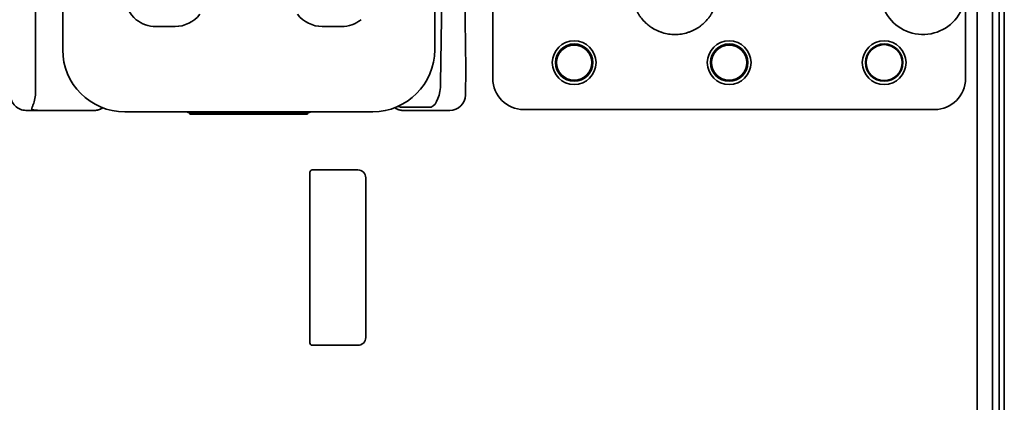
# Model space of a CAD drawing. Extents: x 5987 to 10491, y -672 to 3388.
# Drawn here: x 9108 to 9235, y 3126 to 3175 of the extents above; entities that cross this region are included whole.
import ezdxf

# ---------------------------------------------------------------- set-up
doc = ezdxf.new("R2010")
doc.units = 0
doc.header["$LTSCALE"] = 5
doc.layers.add('1', color=7, linetype='CONTINUOUS', true_color=0xffffff)

msp = doc.modelspace()

# ---------------------------------------------------------------- linework, layer by layer
at = {"layer": '1', "color": 7, "linetype": 'Continuous', "lineweight": 35}
for p, q in [((9233.07, 2431.53), (9233.07, 3251.53)), ((9234.57, 2759.23), (9234.57, 3250.73)), ((9233.89, 3247.73), (9233.89, 2760.23)), ((9168.57, 3244.83), (9168.57, 3167.83)), ((9229.57, 3167.83), (9229.57, 3244.83)), ((9231.07, 2544.79), (9231.07, 3205.47)), ((9109.57, 3193.52), (9109.57, 3166.2)), ((9113.07, 3171.53), (9113.07, 3193.53)), ((9161.07, 3193.53), (9161.07, 3171.53)), ((9161.84, 3167.22), (9162.13, 3191.16)), ((9164.8, 3191.1), (9165.07, 3169.05)), ((9125.07, 3174.53), (9127.57, 3174.53)), ((9146.57, 3174.53), (9149.07, 3174.53)), ((9165.03, 3165.65), (9165.07, 3169.06)), ((9165.03, 3165.65), (9165.03, 3165.66)), ((9108.34, 3163.71), (9117.13, 3163.71)), ((9157.01, 3163.71), (9157.26, 3163.71)), ((9157.02, 3164.12), (9160.34, 3164.12)), ((9157.26, 3163.71), (9163.02, 3163.71)), ((9172.57, 3163.83), (9225.57, 3163.83)), ((9153.07, 3163.53), (9121.07, 3163.53)), ((9129.09, 3163.53), (9129.57, 3163.33)), ((9129.47, 3163.23), (9129.47, 3163.37)), ((9144.67, 3163.23), (9129.47, 3163.23)), ((9129.57, 3163.33), (9129.57, 3163.23)), ((9129.57, 3163.33), (9144.57, 3163.33)), ((9144.57, 3163.33), (9144.98, 3163.49)), ((9144.57, 3163.23), (9144.57, 3163.33)), ((9144.67, 3163.37), (9144.67, 3163.23)), ((9145.27, 3156.03), (9151.17, 3156.03)), ((9144.97, 3133.73), (9144.97, 3155.73)), ((9152.17, 3155.03), (9152.17, 3134.43)), ((9151.17, 3133.43), (9145.27, 3133.43))]:
    msp.add_line(p, q, dxfattribs=at)
for centre, radius in [((9179.07, 3169.87), 2.82), ((9199.07, 3169.87), 2.82), ((9219.07, 3169.87), 2.82), ((9179.07, 3169.87), 2.41), ((9179.07, 3169.87), 2.27), ((9199.07, 3169.87), 2.41), ((9199.07, 3169.87), 2.27), ((9219.07, 3169.87), 2.41), ((9219.07, 3169.87), 2.32)]:
    msp.add_circle(centre, radius, dxfattribs=at)
for centre, radius, start, end in [((9224.07, 3179), 5.5, 201.107, 335.38), ((9121.07, 3171.53), 8, 180, 270), ((9153.07, 3171.53), 8, 270, 0), ((9145.27, 3155.73), 0.3, 90, 180), ((9151.17, 3155.03), 1, 0, 90), ((9151.17, 3134.43), 1, 270, 0), ((9145.27, 3133.73), 0.3, 180, 270)]:
    msp.add_arc(centre, radius, start, end, dxfattribs=at)
for centre, major_axis, ratio, start_param, end_param in [((9125.07, 3178.53), (2.83, 2.83), 0.999695, 2.356347, 3.251938), ((9125.07, 3178.53), (2.83, 2.83), 0.999695, 3.251938, 3.926839), ((9146.57, 3178.53), (2.83, 2.83), 0.999695, 3.006925, 3.926839), ((9149.07, 3178.53), (-2.83, 2.83), 0.999695, 2.356347, 3.031247), ((9164.7, 3199.75), (0.37, -30.69), 0.00052, 0.014008, 0.042602), ((9172.57, 3167.83), (2.83, 2.83), 0.999695, 2.356347, 3.926839), ((9225.57, 3167.83), (-2.83, 2.83), 0.999695, 2.356347, 3.926839), ((9108.82, 3166.2), (0, -2.18), 0.343251, 0.645348, 1.570796), ((9160.34, 3167.28), (0, -3.21), 0.466805, 0.198616, 1.553343), ((9108.35, 3165.67), (-1.98, -0.31), 0.977026, 6.122506, 7.694216), ((9163.03, 3165.67), (-1.98, -0.31), 0.977026, 1.411031, 2.980914), ((9117.13, 3165.71), (-1.49, -1.34), 0.998167, 1.277273, 1.427042), ((9157.02, 3165.71), (1.49, -1.34), 0.998167, 4.856139, 5.005887)]:
    msp.add_ellipse(centre, major_axis=major_axis, ratio=ratio, start_param=start_param, end_param=end_param, dxfattribs=at)
at = {"layer": '1', "color": 7, "linetype": 'Continuous', "lineweight": 35, "extrusion": (2.95823e-31, -1.17146e-15, -1)}
msp.add_ellipse((9127.57, 3178.53), major_axis=(-2.83, 2.83), ratio=0.999695, start_param=3.006925, end_param=3.926839, dxfattribs=at)
at = {"layer": '1', "color": 7, "linetype": 'Continuous', "lineweight": 35}
for points, knots in [([(9186.94, 3177.02), (9187.04, 3176.76), (9187.16, 3176.51), (9187.32, 3176.24), (9187.33, 3176.21), (9187.37, 3176.15), (9187.39, 3176.12), (9187.44, 3176.03), (9187.48, 3175.97), (9187.6, 3175.8), (9187.68, 3175.69), (9187.93, 3175.37), (9188.12, 3175.17), (9188.37, 3174.93), (9188.45, 3174.86), (9188.53, 3174.8), (9188.58, 3174.75), (9188.61, 3174.73), (9188.74, 3174.62), (9188.85, 3174.54), (9189.19, 3174.31), (9189.43, 3174.17), (9189.8, 3173.99), (9189.93, 3173.93), (9190.09, 3173.87), (9190.12, 3173.86), (9190.19, 3173.83), (9190.22, 3173.82), (9190.32, 3173.79), (9190.38, 3173.77), (9190.71, 3173.66), (9190.98, 3173.6), (9191.39, 3173.54), (9191.52, 3173.53), (9191.73, 3173.51), (9191.83, 3173.5), (9191.94, 3173.5), (9192.01, 3173.5), (9192.04, 3173.5), (9192.35, 3173.5), (9192.63, 3173.52), (9193.17, 3173.6), (9193.44, 3173.66), (9193.73, 3173.76), (9193.77, 3173.77), (9193.83, 3173.79), (9193.87, 3173.8), (9193.96, 3173.83), (9194.03, 3173.86), (9194.22, 3173.94), (9194.35, 3173.99), (9194.72, 3174.17), (9194.95, 3174.31), (9195.24, 3174.5), (9195.32, 3174.56), (9195.41, 3174.62), (9195.46, 3174.67), (9195.49, 3174.69), (9195.62, 3174.8), (9195.73, 3174.89), (9196.03, 3175.17), (9196.21, 3175.37), (9196.47, 3175.69), (9196.55, 3175.81), (9196.65, 3175.95), (9196.67, 3175.98), (9196.71, 3176.04), (9196.72, 3176.07), (9196.78, 3176.15), (9196.81, 3176.21), (9196.99, 3176.51), (9197.11, 3176.76), (9197.21, 3177.02)], [0, 0, 0, 0, 0.0625, 0.0625, 0.070313, 0.070313, 0.078125, 0.078125, 0.09375, 0.09375, 0.125, 0.125, 0.1875, 0.1875, 0.203125, 0.210938, 0.210938, 0.21875, 0.21875, 0.25, 0.25, 0.3125, 0.3125, 0.34375, 0.34375, 0.351563, 0.351563, 0.359375, 0.359375, 0.375, 0.375, 0.4375, 0.4375, 0.46875, 0.46875, 0.484375, 0.492188, 0.492188, 0.5, 0.5, 0.5625, 0.5625, 0.625, 0.625, 0.632812, 0.632812, 0.640625, 0.640625, 0.65625, 0.65625, 0.6875, 0.6875, 0.75, 0.75, 0.765625, 0.773437, 0.773437, 0.78125, 0.78125, 0.8125, 0.8125, 0.875, 0.875, 0.90625, 0.90625, 0.914062, 0.914062, 0.921875, 0.921875, 0.9375, 0.9375, 1, 1, 1, 1]), ([(9109.08, 3163.84), (9109.08, 3163.87), (9109.08, 3163.89), (9109.09, 3163.94), (9109.09, 3163.97), (9109.1, 3164.02), (9109.11, 3164.04), (9109.12, 3164.09), (9109.13, 3164.12), (9109.16, 3164.2), (9109.18, 3164.25), (9109.23, 3164.35), (9109.25, 3164.41), (9109.27, 3164.46)], [0, 0, 0, 0, 0.125, 0.125, 0.25, 0.25, 0.375, 0.375, 0.5, 0.5, 0.75, 0.75, 1, 1, 1, 1]), ([(9109.84, 3163.72), (9109.83, 3163.73), (9109.81, 3163.73), (9109.78, 3163.73), (9109.76, 3163.73), (9109.71, 3163.73), (9109.68, 3163.74), (9109.61, 3163.74), (9109.58, 3163.74), (9109.51, 3163.75), (9109.48, 3163.75), (9109.42, 3163.76), (9109.38, 3163.76), (9109.32, 3163.77), (9109.29, 3163.78), (9109.24, 3163.79), (9109.22, 3163.79), (9109.19, 3163.8), (9109.18, 3163.8), (9109.13, 3163.81), (9109.11, 3163.83), (9109.08, 3163.84)], [0, 0, 0, 0, 0.0625, 0.0625, 0.125, 0.125, 0.25, 0.25, 0.375, 0.375, 0.5, 0.5, 0.625, 0.625, 0.75, 0.75, 0.8125, 0.8125, 0.875, 0.875, 1, 1, 1, 1]), ([(9117.13, 3163.71), (9117.14, 3163.71), (9117.15, 3163.71), (9117.18, 3163.71), (9117.2, 3163.71), (9117.22, 3163.71), (9117.24, 3163.71), (9117.26, 3163.71), (9117.29, 3163.71), (9117.31, 3163.72), (9117.33, 3163.72), (9117.35, 3163.72), (9117.37, 3163.72), (9117.39, 3163.73), (9117.42, 3163.73), (9117.44, 3163.73), (9117.46, 3163.74), (9117.48, 3163.74), (9117.5, 3163.74), (9117.52, 3163.75), (9117.55, 3163.75), (9117.57, 3163.76), (9117.59, 3163.76), (9117.61, 3163.77), (9117.63, 3163.77), (9117.65, 3163.78), (9117.67, 3163.78), (9117.7, 3163.79), (9117.72, 3163.79), (9117.74, 3163.8), (9117.76, 3163.81), (9117.78, 3163.81), (9117.8, 3163.82), (9117.82, 3163.83), (9117.84, 3163.84), (9117.86, 3163.84), (9117.88, 3163.85), (9117.9, 3163.86), (9117.92, 3163.87), (9117.94, 3163.88), (9117.96, 3163.89), (9117.98, 3163.89), (9117.98, 3163.9)], [0, 0, 0, 0, 0.024913, 0.049823, 0.074731, 0.099637, 0.124542, 0.149446, 0.17435, 0.199254, 0.22416, 0.249067, 0.273976, 0.298889, 0.323805, 0.348725, 0.37365, 0.39858, 0.423516, 0.448458, 0.473408, 0.498365, 0.52333, 0.548304, 0.573288, 0.598282, 0.623286, 0.648301, 0.673328, 0.698368, 0.72342, 0.748486, 0.773565, 0.798659, 0.823768, 0.848893, 0.874034, 0.899192, 0.924367, 0.949559, 0.97477, 1, 1, 1, 1]), ([(9156.16, 3163.9), (9156.17, 3163.89), (9156.18, 3163.89), (9156.2, 3163.88), (9156.22, 3163.87), (9156.24, 3163.86), (9156.26, 3163.85), (9156.28, 3163.84), (9156.3, 3163.84), (9156.33, 3163.83), (9156.35, 3163.82), (9156.37, 3163.81), (9156.39, 3163.81), (9156.41, 3163.8), (9156.43, 3163.79), (9156.45, 3163.79), (9156.47, 3163.78), (9156.49, 3163.78), (9156.51, 3163.77), (9156.54, 3163.77), (9156.56, 3163.76), (9156.58, 3163.76), (9156.6, 3163.75), (9156.62, 3163.75), (9156.64, 3163.74), (9156.66, 3163.74), (9156.69, 3163.74), (9156.71, 3163.73), (9156.73, 3163.73), (9156.75, 3163.73), (9156.77, 3163.72), (9156.79, 3163.72), (9156.82, 3163.72), (9156.84, 3163.72), (9156.86, 3163.71), (9156.88, 3163.71), (9156.9, 3163.71), (9156.93, 3163.71), (9156.95, 3163.71), (9156.97, 3163.71), (9156.99, 3163.71), (9157.01, 3163.71), (9157.01, 3163.71)], [0, 0, 0, 0, 0.02523, 0.050441, 0.075634, 0.100809, 0.125967, 0.151108, 0.176232, 0.201342, 0.226436, 0.251516, 0.276581, 0.301633, 0.326673, 0.3517, 0.376715, 0.40172, 0.426713, 0.451697, 0.476671, 0.501637, 0.526594, 0.551543, 0.576486, 0.601422, 0.626352, 0.651276, 0.676196, 0.701112, 0.726025, 0.750934, 0.775841, 0.800747, 0.825651, 0.850555, 0.875459, 0.900363, 0.925269, 0.950177, 0.975087, 1, 1, 1, 1]), ([(9156.33, 3164.26), (9156.39, 3164.23), (9156.44, 3164.21), (9156.55, 3164.18), (9156.61, 3164.16), (9156.69, 3164.14), (9156.72, 3164.14), (9156.78, 3164.13), (9156.81, 3164.13), (9156.9, 3164.12), (9156.96, 3164.12), (9157.02, 3164.12)], [0, 0, 0, 0, 0.25, 0.25, 0.5, 0.5, 0.625, 0.625, 0.75, 0.75, 1, 1, 1, 1]), ([(9160.34, 3164.12), (9160.39, 3164.12), (9160.44, 3164.12), (9160.54, 3164.12), (9160.59, 3164.12), (9160.64, 3164.13)], [0, 0, 0, 0, 0.5, 0.5, 1, 1, 1, 1]), ([(9144.98, 3163.49), (9144.98, 3163.5), (9144.99, 3163.5), (9145.02, 3163.5), (9145.03, 3163.5), (9145.05, 3163.51), (9145.06, 3163.51), (9145.09, 3163.51), (9145.1, 3163.51), (9145.13, 3163.51), (9145.14, 3163.51), (9145.17, 3163.51), (9145.18, 3163.51), (9145.2, 3163.52), (9145.21, 3163.52), (9145.22, 3163.52)], [0, 0, 0, 0, 0.25, 0.25, 0.375, 0.375, 0.5, 0.5, 0.625, 0.625, 0.75, 0.75, 0.875, 0.875, 1, 1, 1, 1])]:
    msp.add_open_spline(points, degree=3, knots=knots, dxfattribs=at)

doc.saveas('drawing.dxf')
